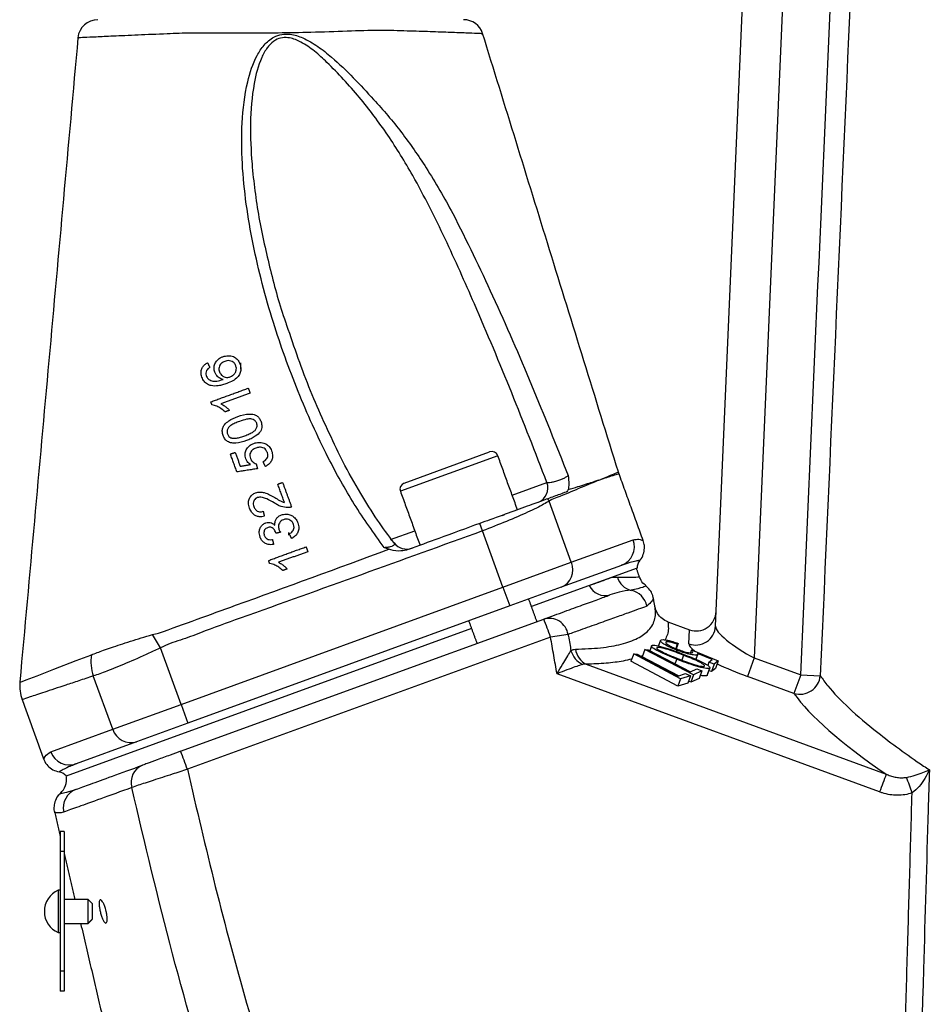
# Model space of a CAD drawing. Extents: x 0 to 9200, y 0 to 5940.
# Drawn here: x 2334 to 2448, y 4558 to 4682 of the extents above; entities that cross this region are included whole.
import ezdxf

# ---------------------------------------------------------------- set-up
doc = ezdxf.new("R2010")
doc.units = 0
doc.header["$LTSCALE"] = 7.5
doc.header["$MEASUREMENT"] = 0
doc.layers.get('0').update_dxf_attribs({"linetype": 'CONTINUOUS'})

msp = doc.modelspace()

# ---------------------------------------------------------------- linework, layer by layer
at = {"color": 7, "linetype": 'Continuous'}
for p, q in [((2421.47, 4605.83), (2426.84, 4728.79)), ((2431.84, 4728.79), (2426.3, 4601.86)), ((2394.18, 4627.2), (2381.96, 4622.76)), ((2382.44, 4623.78), (2393.15, 4627.68)), ((2395.98, 4622.25), (2400.34, 4623.84)), ((2403.39, 4613.85), (2400.6, 4621.53)), ((2392.25, 4617.78), (2391.91, 4618.72)), ((2367.99, 4617.27), (2367.99, 4617.58)), ((2380.7, 4616.69), (2383.76, 4617.8)), ((2394.81, 4610.73), (2392.25, 4617.78)), ((2403.39, 4613.85), (2411.14, 4616.67)), ((2394.81, 4610.73), (2403.39, 4613.85)), ((2411.63, 4613.12), (2398.39, 4608.3)), ((2409.67, 4613.47), (2402.1, 4610.72)), ((2354.47, 4596.04), (2394.81, 4610.73)), ((2394.81, 4610.73), (2395.67, 4608.38)), ((2402.1, 4610.72), (2395.67, 4608.38)), ((2395.67, 4608.38), (2355.33, 4593.69)), ((2354.41, 4590.17), (2399.93, 4606.74)), ((2415.5, 4606.38), (2418.2, 4605.39)), ((2390.88, 4605.57), (2340.05, 4587.07)), ((2418.13, 4603.63), (2418.2, 4605.39)), ((2351.89, 4603.13), (2350.87, 4604.8)), ((2400.79, 4604.47), (2355.26, 4587.91)), ((2354.47, 4596.04), (2351.89, 4603.13)), ((2412.59, 4602.94), (2412.26, 4602.02)), ((2418.72, 4599.75), (2412.59, 4602.94)), ((2412.59, 4602.94), (2413.02, 4602.89)), ((2413.02, 4602.89), (2418.32, 4600.12)), ((2416.67, 4603.58), (2416.48, 4603.05)), ((2416.79, 4603.68), (2416.55, 4603.01)), ((2416.61, 4602.84), (2416.55, 4602.68)), ((2416.79, 4603.68), (2416.67, 4603.58)), ((2418.48, 4602.89), (2418.34, 4602.51)), ((2418.48, 4602.89), (2421.79, 4601.49)), ((2411.21, 4602.4), (2410.87, 4601.48)), ((2416.76, 4598.31), (2410.87, 4601.48)), ((2411.21, 4602.4), (2411.65, 4602.34)), ((2417.1, 4599.23), (2411.21, 4602.4)), ((2411.65, 4602.34), (2416.76, 4599.59)), ((2416.85, 4599.62), (2412.26, 4602.02)), ((2416.6, 4601.71), (2416.39, 4601.13)), ((2417.46, 4602.2), (2417.24, 4601.6)), ((2419.22, 4602.28), (2419.01, 4601.69)), ((2421.05, 4601.67), (2419.22, 4602.44)), ((2420.63, 4601.33), (2420.49, 4600.93)), ((2420.63, 4601.33), (2421.05, 4601.67)), ((2421.29, 4601.08), (2420.63, 4601.33)), ((2421.79, 4601.49), (2421.29, 4601.08)), ((2421.79, 4601.49), (2421.46, 4600.56)), ((2426.3, 4601.86), (2425.46, 4599.55)), ((2426.3, 4601.86), (2432.15, 4599.74)), ((2405.27, 4601.08), (2442.87, 4587.3)), ((2418.32, 4600.12), (2419.11, 4600.49)), ((2419.76, 4600.23), (2418.72, 4599.75)), ((2419.11, 4600.49), (2419.76, 4600.23)), ((2419.76, 4600.23), (2419.42, 4599.3)), ((2420.73, 4600.57), (2420.4, 4599.64)), ((2420.95, 4600.15), (2420.65, 4600.27)), ((2421.29, 4601.08), (2420.95, 4600.15)), ((2421.46, 4600.56), (2420.95, 4600.15)), ((2345.89, 4592.92), (2343.46, 4599.61)), ((2442.03, 4585.08), (2401.6, 4599.89)), ((2416.76, 4599.59), (2417.69, 4599.9)), ((2417.1, 4599.23), (2416.76, 4598.31)), ((2418.33, 4599.64), (2417.1, 4599.23)), ((2417.69, 4599.9), (2418.33, 4599.64)), ((2418.33, 4599.64), (2418, 4598.71)), ((2418.38, 4598.82), (2418.09, 4598.97)), ((2418.72, 4599.75), (2418.38, 4598.82)), ((2419.42, 4599.3), (2418.38, 4598.82)), ((2431.3, 4597.42), (2425.46, 4599.55)), ((2432.15, 4599.74), (2431.3, 4597.42)), ((2432.15, 4599.74), (2434.6, 4599.63)), ((2418, 4598.71), (2416.76, 4598.31)), ((2345.89, 4592.92), (2354.47, 4596.04)), ((2354.47, 4596.04), (2355.33, 4593.69)), ((2338.15, 4590.1), (2345.89, 4592.92)), ((2355.33, 4593.69), (2348.89, 4591.35)), ((2348.89, 4591.35), (2341.32, 4588.6)), ((2339.31, 4580.1), (2339.31, 4577.6)), ((2339.81, 4580.1), (2339.31, 4580.1)), ((2339.81, 4580.1), (2339.81, 4577.6)), ((2339.31, 4577.6), (2339.31, 4562.6)), ((2339.81, 4577.6), (2339.31, 4577.6)), ((2339.81, 4577.6), (2339.81, 4562.6)), ((2339.06, 4572.75), (2339.06, 4570.1)), ((2342.81, 4570.1), (2342.81, 4571.6)), ((2343.31, 4571.1), (2343.31, 4570.1)), ((2339.06, 4570.1), (2339.06, 4567.45)), ((2342.81, 4568.6), (2342.81, 4570.1)), ((2343.31, 4570.1), (2343.31, 4569.1)), ((2339.81, 4562.6), (2339.31, 4562.6)), ((2339.31, 4562.6), (2339.31, 4560.1)), ((2339.81, 4562.6), (2339.81, 4560.1)), ((2339.81, 4560.1), (2339.31, 4560.1))]:
    msp.add_line(p, q, dxfattribs=at)
for points in [[(2394.78, 4619.7), (2394.9, 4619.79), (2395.04, 4619.85)], [(2334.34, 4598.84), (2334.35, 4598.84), (2335.05, 4599.11), (2336.43, 4599.64), (2338.52, 4600.45), (2341.32, 4601.53), (2343.15, 4602.23), (2343.15, 4602.23), (2343.15, 4602.23)]]:
    msp.add_lwpolyline(points, dxfattribs=at)
for centre, radius, start, end in [((2344.02, 4679.35), 2.5, 89.9997, 174.3963), ((2389.89, 4679.35), 2.5, 17.6898, 90.0003), ((2393.42, 4626.93), 0.8, 20, 110), ((2414.06, 4626.65), 5, 197.2252, 199.985), ((2382.71, 4623.03), 0.8, 110, 200), ((2398.54, 4623.17), 1.92, 292.277, 20.3054), ((2395.72, 4619.3), 5.36, 24.5735, 28.0646), ((2382.75, 4617.51), 2, 217.7949, 289.9992), ((2408.81, 4615.81), 2.49, 290.3108, 20.3075), ((2401.18, 4612.93), 2.4, 292.7255, 22.488), ((2413.13, 4613.14), 1.5, 141.0238, 180.5288), ((2411.44, 4612.64), 2.37, 195.8894, 256.3921), ((2407.64, 4611.9), 2.22, 205.5294, 285.6398), ((2410.39, 4607.88), 2.51, 10.629, 78.5871), ((2400.6, 4604.41), 2.42, 9.4026, 106.0196), ((2353.55, 4587.91), 50.06, 19.3231, 22.091), ((2418.98, 4605.97), 2.49, 250.0319, 356.8249), ((2407.76, 4565.62), 39.47, 96.9369, 100.168), ((2406.04, 4603.57), 2.81, 196.6623, 243.2674), ((2406.36, 4603.3), 2.47, 187.9415, 244.0937), ((2348.59, 4601.38), 5.43, 170.5334, 198.9999), ((2339.23, 4598.35), 5, 174.5062, 200.1492), ((2432.05, 4599.88), 2.57, 253.1959, 354.3515), ((2348.18, 4593.64), 2.4, 197.512, 287.2745), ((2308.02, 4571.34), 50.06, 19.3231, 22.091), ((2340.49, 4590.94), 2.49, 199.6925, 289.6892), ((2350.54, 4586.26), 2.35, 112.5005, 195.6366), ((2338.89, 4586.12), 1.5, 39.4712, 79.0546), ((2337.61, 4586.71), 2.5, 313.4767, 6.9481), ((2509.55, 4560.81), 71.74, 158.3311, 160.2322), ((2328.95, 4543.77), 124.2, 19.3645, 20.3211), ((2342.17, 4583.07), 2.48, 110.25, 192.271), ((2340.2, 4570.1), 2.88, 113.1203, 180), ((2340.2, 4570.1), 2.88, 180, 246.8797)]:
    msp.add_arc(centre, radius, start, end, dxfattribs=at)
for centre, major_axis, ratio, start_param, end_param in [((2419.05, 4607.79), (-0.11, -2.54), 0.983335, 5.982539, 7.853982), ((2426.36, 4603.25), (4.85, -2.72), 0.223923, 3.254032, 4.824829), ((2425.52, 4600.94), (7.38, -2.76), 0.167681, 3.1961, 3.661134), ((2425.52, 4600.94), (7.38, -2.76), 0.167681, 4.226419, 4.766896), ((2525.49, 4566.28), (95.48, -35.86), 0.165058, 3.379304, 3.731863)]:
    msp.add_ellipse(centre, major_axis=major_axis, ratio=ratio, start_param=start_param, end_param=end_param, dxfattribs=at)
for points, knots in [([(2432.15, 4599.74), (2434.87, 4660.98), (2437.7, 4724.55), (2440.53, 4788.12), (2440.64, 4790.45)], [0, 0, 0, 0, 0.9634036, 1, 1, 1, 1]), ([(2443.03, 4789.23), (2442.97, 4787.79), (2442.61, 4779.7), (2441.06, 4744.96), (2438.31, 4683.2), (2435.86, 4628.09), (2434.6, 4599.63)], [0, 0, 0, 0, 0.0227098, 0.1280912, 0.549617, 1, 1, 1, 1]), ([(2392.19, 4680.09), (2392.21, 4680.09), (2392.29, 4680.09), (2391.64, 4680.12), (2390.31, 4680.17), (2388.3, 4680.25), (2385.82, 4680.34), (2382.83, 4680.42), (2379.35, 4680.55), (2375.27, 4680.39), (2370.94, 4680.25), (2366.59, 4680.17), (2362.65, 4680.15), (2359.01, 4680.15), (2355.73, 4680.2), (2352.33, 4680.06), (2348.93, 4679.91), (2345.95, 4679.78), (2343.69, 4679.67), (2342.26, 4679.61), (2341.55, 4679.57), (2341.61, 4679.58), (2341.63, 4679.58)], [0, 0, 0, 0, 0.023273, 0.077123, 0.132533, 0.183636, 0.236099, 0.286045, 0.337283, 0.393676, 0.452102, 0.503496, 0.556216, 0.599431, 0.643442, 0.687217, 0.74634, 0.807656, 0.862157, 0.918294, 0.972732, 1, 1, 1, 1]), ([(2341.53, 4679.59), (2340.32, 4666.1), (2337.89, 4639.19), (2335.46, 4612.28), (2334.25, 4598.85)], [0, 0, 0, 0, 0.501042, 1, 1, 1, 1]), ([(2379.92, 4615.72), (2378.63, 4617.51), (2376.05, 4621.09), (2372.47, 4627.65), (2369.01, 4635.24), (2365.81, 4644.17), (2363.74, 4652.05), (2362.58, 4658.73), (2362.07, 4663.81), (2362.02, 4668.94), (2362.55, 4673.52), (2363.61, 4676.82), (2364.81, 4678.71), (2365.89, 4679.65), (2367.08, 4680.05), (2368.35, 4680.06), (2369.91, 4679.56), (2371.64, 4678.53), (2373.76, 4676.84), (2376.09, 4674.59), (2377.77, 4672.76), (2378.6, 4671.84), (2378.6, 4671.84)], [0, 0, 0, 0, 0.079153, 0.159008, 0.268584, 0.378861, 0.50019, 0.561621, 0.623029, 0.683631, 0.745175, 0.786464, 0.804256, 0.822572, 0.834427, 0.846282, 0.864729, 0.889204, 0.914358, 0.957041, 0.999999, 1, 1, 1, 1]), ([(2400.34, 4623.84), (2398.88, 4627.6), (2395.97, 4635.11), (2391.69, 4645.29), (2387.63, 4654.41), (2384.07, 4661.52), (2380.45, 4667.43), (2376.89, 4672.18), (2373.71, 4675.62), (2371.23, 4677.93), (2369.68, 4679.01), (2368.28, 4679.59), (2367.16, 4679.64), (2366.2, 4679.3), (2365.62, 4678.76), (2365.03, 4678.02), (2364.22, 4676.52), (2363.42, 4673.3), (2363.06, 4668.81), (2363.33, 4663.19), (2364.13, 4657.05), (2365.63, 4650.47), (2366.83, 4645.97), (2367.65, 4643.71), (2367.69, 4643.58)], [0, 0, 0, 0, 0.114161, 0.228314, 0.312859, 0.397343, 0.453986, 0.510727, 0.56727, 0.586951, 0.606531, 0.620356, 0.628897, 0.637344, 0.648521, 0.650837, 0.664472, 0.697163, 0.746585, 0.796142, 0.862635, 0.929265, 0.995849, 1, 1, 1, 1]), ([(2409.29, 4625.17), (2406.41, 4634.45), (2400.74, 4652.77), (2395.07, 4671.09), (2392.27, 4680.12)], [0, 0, 0, 0, 0.506857, 1, 1, 1, 1]), ([(2378.6, 4671.84), (2378.6, 4671.84), (2379.83, 4670.53), (2382.15, 4667.77), (2385.47, 4663), (2387.48, 4659.51), (2388.53, 4657.56), (2388.53, 4657.56)], [0, 0, 0, 0, 0.000003, 0.310687, 0.621461, 0.999997, 1, 1, 1, 1]), ([(2388.53, 4657.56), (2388.53, 4657.56), (2390.28, 4654.16), (2393.69, 4647.05), (2398.47, 4636.07), (2401.48, 4628.51), (2402.99, 4624.73)], [0, 0, 0, 0, 0.000002, 0.320113, 0.659915, 1, 1, 1, 1]), ([(2367.69, 4643.58), (2368.63, 4640.82), (2370.47, 4635.4), (2372.92, 4630.23), (2374.12, 4627.69)], [0, 0, 0, 0, 0.509451, 1, 1, 1, 1]), ([(2358.68, 4637.68), (2358.64, 4637.85), (2358.55, 4638.19), (2358.68, 4638.71), (2358.95, 4639.16), (2359.31, 4639.46), (2359.59, 4639.57), (2359.7, 4639.62)], [0, 0, 0, 0, 0.223117, 0.448453, 0.648334, 0.850771, 1, 1, 1, 1]), ([(2359.7, 4639.62), (2359.92, 4639.68), (2360.36, 4639.79), (2361.01, 4639.67), (2361.49, 4639.35), (2361.74, 4639), (2361.82, 4638.79), (2361.85, 4638.72)], [0, 0, 0, 0, 0.251692, 0.505324, 0.721874, 0.91521, 1, 1, 1, 1]), ([(2357.07, 4637.06), (2357.01, 4637.26), (2356.92, 4637.6), (2357.03, 4638.11), (2357.26, 4638.49), (2357.54, 4638.72), (2357.72, 4638.82), (2357.78, 4638.85)], [0, 0, 0, 0, 0.302414, 0.509743, 0.717634, 0.915291, 1, 1, 1, 1]), ([(2358.06, 4638.27), (2358.02, 4638.24), (2357.94, 4638.19), (2357.79, 4638.07), (2357.71, 4637.95), (2357.66, 4637.88)], [0, 0, 0, 0, 0.249904, 0.500168, 1, 1, 1, 1]), ([(2359.94, 4639.02), (2359.79, 4638.96), (2359.55, 4638.85), (2359.32, 4638.57), (2359.21, 4638.28), (2359.2, 4637.98), (2359.26, 4637.8), (2359.29, 4637.71)], [0, 0, 0, 0, 0.279174, 0.45857, 0.637757, 0.821564, 1, 1, 1, 1]), ([(2361.33, 4638.48), (2361.27, 4638.6), (2361.16, 4638.82), (2360.87, 4639.03), (2360.55, 4639.13), (2360.23, 4639.12), (2360.03, 4639.05), (2359.94, 4639.02)], [0, 0, 0, 0, 0.255642, 0.446299, 0.636842, 0.83503, 1, 1, 1, 1]), ([(2361.85, 4638.72), (2361.91, 4638.49), (2362.01, 4638.08), (2361.86, 4637.48), (2361.52, 4636.97), (2360.94, 4636.55), (2360.45, 4636.36), (2360.19, 4636.25)], [0, 0, 0, 0, 0.220033, 0.382538, 0.545206, 0.755668, 1, 1, 1, 1]), ([(2360.61, 4637.09), (2360.74, 4637.15), (2361.01, 4637.28), (2361.29, 4637.62), (2361.41, 4637.98), (2361.39, 4638.27), (2361.34, 4638.42), (2361.33, 4638.48)], [0, 0, 0, 0, 0.246705, 0.49476, 0.715738, 0.90246, 1, 1, 1, 1]), ([(2358.04, 4636.05), (2357.86, 4636.13), (2357.51, 4636.3), (2357.22, 4636.69), (2357.11, 4636.96), (2357.07, 4637.06)], [0, 0, 0, 0, 0.392484, 0.786623, 1, 1, 1, 1]), ([(2357.66, 4637.88), (2357.62, 4637.77), (2357.54, 4637.57), (2357.58, 4637.34), (2357.62, 4637.23), (2357.62, 4637.21)], [0, 0, 0, 0, 0.484178, 0.933803, 1, 1, 1, 1]), ([(2357.62, 4637.21), (2357.65, 4637.15), (2357.7, 4637.03), (2357.82, 4636.87), (2357.91, 4636.79), (2357.95, 4636.75)], [0, 0, 0, 0, 0.38132, 0.686916, 1, 1, 1, 1]), ([(2359.72, 4636.76), (2359.55, 4636.82), (2359.2, 4636.94), (2358.86, 4637.29), (2358.73, 4637.57), (2358.68, 4637.68)], [0, 0, 0, 0, 0.3692646, 0.741317, 1, 1, 1, 1]), ([(2359.29, 4637.71), (2359.35, 4637.57), (2359.48, 4637.31), (2359.82, 4637.08), (2360.16, 4637), (2360.42, 4637.02), (2360.56, 4637.07), (2360.61, 4637.09)], [0, 0, 0, 0, 0.288438, 0.547156, 0.728518, 0.910176, 1, 1, 1, 1]), ([(2357.95, 4636.75), (2358.11, 4636.68), (2358.42, 4636.53), (2359.05, 4636.54), (2359.47, 4636.68), (2359.72, 4636.76)], [0, 0, 0, 0, 0.2955757, 0.5745741, 1, 1, 1, 1]), ([(2360.19, 4636.25), (2360.02, 4636.19), (2359.67, 4636.07), (2359.01, 4635.93), (2358.44, 4635.92), (2358.1, 4636.03), (2358.04, 4636.05)], [0, 0, 0, 0, 0.248695, 0.497683, 0.910381, 1, 1, 1, 1]), ([(2359.98, 4632.7), (2359.82, 4632.84), (2359.5, 4633.12), (2358.95, 4633.43), (2358.54, 4633.52), (2358.34, 4633.57)], [0, 0, 0, 0, 0.35906, 0.67226, 1, 1, 1, 1]), ([(2359.45, 4633.73), (2359.61, 4633.64), (2359.89, 4633.48), (2360.25, 4633.19), (2360.44, 4633), (2360.54, 4632.9)], [0, 0, 0, 0, 0.397999, 0.697705, 1, 1, 1, 1]), ([(2359.73, 4629.74), (2359.68, 4629.92), (2359.6, 4630.23), (2359.67, 4630.71), (2359.94, 4631.18), (2360.57, 4631.71), (2361.18, 4631.96), (2361.56, 4632.11)], [0, 0, 0, 0, 0.168998, 0.29868, 0.429282, 0.644682, 1, 1, 1, 1]), ([(2361.56, 4632.11), (2362.05, 4632.27), (2362.73, 4632.49), (2363.58, 4632.4), (2364.01, 4632.19), (2364.32, 4631.87), (2364.43, 4631.61), (2364.49, 4631.47)], [0, 0, 0, 0, 0.440564, 0.608063, 0.736169, 0.864403, 1, 1, 1, 1]), ([(2361.78, 4631.51), (2361.59, 4631.43), (2361.22, 4631.29), (2360.75, 4631.05), (2360.4, 4630.76), (2360.24, 4630.44), (2360.21, 4630.15), (2360.26, 4629.99), (2360.28, 4629.93)], [0, 0, 0, 0, 0.247298, 0.485864, 0.636074, 0.787751, 0.917658, 1, 1, 1, 1]), ([(2363.95, 4631.27), (2363.89, 4631.38), (2363.79, 4631.58), (2363.5, 4631.75), (2363.13, 4631.85), (2362.54, 4631.76), (2362.08, 4631.61), (2361.78, 4631.51)], [0, 0, 0, 0, 0.153407, 0.2847, 0.411935, 0.619105, 1, 1, 1, 1]), ([(2362.44, 4629.7), (2362.63, 4629.77), (2363, 4629.92), (2363.47, 4630.16), (2363.82, 4630.44), (2363.97, 4630.75), (2364.01, 4631.04), (2363.97, 4631.2), (2363.95, 4631.27)], [0, 0, 0, 0, 0.247436, 0.485267, 0.634651, 0.78564, 0.899295, 1, 1, 1, 1]), ([(2364.49, 4631.47), (2364.54, 4631.28), (2364.62, 4630.98), (2364.56, 4630.56), (2364.47, 4630.36), (2364.42, 4630.26)], [0, 0, 0, 0, 0.482931, 0.733531, 1, 1, 1, 1]), ([(2362.66, 4629.1), (2362.23, 4628.96), (2361.62, 4628.76), (2360.8, 4628.78), (2360.3, 4628.95), (2359.93, 4629.3), (2359.8, 4629.59), (2359.73, 4629.74)], [0, 0, 0, 0, 0.391145, 0.548714, 0.707845, 0.848591, 1, 1, 1, 1]), ([(2360.28, 4629.93), (2360.33, 4629.82), (2360.42, 4629.62), (2360.65, 4629.48), (2360.79, 4629.43), (2360.82, 4629.42)], [0, 0, 0, 0, 0.453899, 0.863532, 1, 1, 1, 1]), ([(2360.82, 4629.42), (2361.02, 4629.41), (2361.4, 4629.39), (2361.94, 4629.53), (2362.27, 4629.64), (2362.44, 4629.7)], [0, 0, 0, 0, 0.362089, 0.678956, 1, 1, 1, 1]), ([(2364.42, 4630.26), (2364.22, 4630.03), (2363.88, 4629.66), (2363.24, 4629.33), (2362.85, 4629.18), (2362.66, 4629.1)], [0, 0, 0, 0, 0.42333, 0.70909, 1, 1, 1, 1]), ([(2362.57, 4626.82), (2362.52, 4627.03), (2362.42, 4627.41), (2362.61, 4627.96), (2362.92, 4628.39), (2363.28, 4628.63), (2363.51, 4628.72), (2363.59, 4628.75)], [0, 0, 0, 0, 0.265806, 0.492638, 0.69855, 0.902365, 1, 1, 1, 1]), ([(2363.59, 4628.75), (2363.69, 4628.79), (2363.88, 4628.85), (2364.2, 4628.89), (2364.51, 4628.88), (2364.71, 4628.82), (2364.82, 4628.8)], [0, 0, 0, 0, 0.248998, 0.494972, 0.743146, 1, 1, 1, 1]), ([(2364.82, 4628.8), (2364.99, 4628.72), (2365.34, 4628.57), (2365.66, 4628.19), (2365.78, 4627.92), (2365.82, 4627.81)], [0, 0, 0, 0, 0.3794396, 0.7611276, 1, 1, 1, 1]), ([(2363.84, 4628.16), (2363.69, 4628.1), (2363.44, 4627.99), (2363.2, 4627.71), (2363.09, 4627.45), (2363.08, 4627.15), (2363.14, 4626.96), (2363.17, 4626.85)], [0, 0, 0, 0, 0.285054, 0.458406, 0.6327, 0.793209, 1, 1, 1, 1]), ([(2365.28, 4627.62), (2365.22, 4627.73), (2365.13, 4627.94), (2364.88, 4628.15), (2364.59, 4628.26), (2364.23, 4628.28), (2363.98, 4628.21), (2363.84, 4628.16)], [0, 0, 0, 0, 0.227288, 0.399593, 0.572168, 0.748732, 1, 1, 1, 1]), ([(2364.75, 4626.45), (2364.89, 4626.54), (2365.12, 4626.68), (2365.31, 4626.99), (2365.36, 4627.27), (2365.32, 4627.48), (2365.28, 4627.6), (2365.28, 4627.62)], [0, 0, 0, 0, 0.3494, 0.539743, 0.730624, 0.960226, 1, 1, 1, 1]), ([(2365.82, 4627.81), (2365.88, 4627.59), (2365.98, 4627.22), (2365.86, 4626.68), (2365.61, 4626.26), (2365.29, 4626), (2365.09, 4625.9), (2365.03, 4625.87)], [0, 0, 0, 0, 0.29467, 0.503072, 0.711567, 0.91415, 1, 1, 1, 1]), ([(2381.16, 4616.28), (2380.46, 4617.23), (2378.97, 4619.23), (2376.86, 4622.65), (2375.19, 4625.54), (2374.31, 4627.36), (2374.1, 4627.8)], [0, 0, 0, 0, 0.261556, 0.553516, 0.891051, 1, 1, 1, 1]), ([(2363.18, 4626.1), (2363.1, 4626.16), (2362.95, 4626.26), (2362.72, 4626.5), (2362.63, 4626.7), (2362.57, 4626.82)], [0, 0, 0, 0, 0.318093, 0.570787, 1, 1, 1, 1]), ([(2363.17, 4626.85), (2363.22, 4626.73), (2363.32, 4626.51), (2363.6, 4626.29), (2363.79, 4626.23), (2363.88, 4626.2)], [0, 0, 0, 0, 0.404902, 0.728672, 1, 1, 1, 1]), ([(2400.34, 4623.84), (2400.38, 4623.83), (2400.51, 4623.83), (2400.83, 4623.87), (2401.23, 4623.96), (2401.65, 4624.08), (2402.07, 4624.23), (2402.5, 4624.41), (2402.83, 4624.59), (2402.94, 4624.68), (2402.99, 4624.73)], [0, 0, 0, 0, 0.083403, 0.228294, 0.369927, 0.45745, 0.594071, 0.731099, 0.869903, 1, 1, 1, 1]), ([(2402.99, 4624.73), (2402.99, 4624.73), (2403.03, 4624.36), (2403.12, 4623.65), (2403.03, 4623.18), (2402.99, 4622.96)], [0, 0, 0, 0, 0.003302, 0.537301, 1, 1, 1, 1]), ([(2407.12, 4624.25), (2407.12, 4624.25), (2407.13, 4624.25), (2407.28, 4624.33), (2407.73, 4624.51), (2408.47, 4624.83), (2409.15, 4625.11), (2409.24, 4625.15), (2409.29, 4625.17)], [0, 0, 0, 0, 0.000003, 0.002412, 0.111589, 0.329955, 0.664157, 1, 1, 1, 1]), ([(2409.37, 4624.94), (2409.32, 4624.92), (2409.22, 4624.89), (2408.52, 4624.68), (2407.76, 4624.44), (2407.29, 4624.29), (2407.13, 4624.24)], [0, 0, 0, 0, 0.334222, 0.670086, 0.888436, 1, 1, 1, 1]), ([(2406.83, 4624.15), (2406.76, 4624.11), (2406.06, 4623.8), (2404.48, 4623.17), (2402.35, 4622.24), (2400.98, 4621.72), (2400.65, 4621.56), (2400.6, 4621.53)], [0, 0, 0, 0, 0.048609, 0.481155, 0.874634, 0.980106, 1, 1, 1, 1]), ([(2402.99, 4622.96), (2403.4, 4623.08), (2404.55, 4623.44), (2405.71, 4623.81), (2406.51, 4624.05), (2406.75, 4624.14), (2406.83, 4624.16)], [0, 0, 0, 0, 0.269774, 0.754885, 0.92626, 1, 1, 1, 1]), ([(2406.83, 4624.15), (2406.92, 4624.18), (2407.02, 4624.21), (2407.11, 4624.25), (2407.12, 4624.25)], [0, 0, 0, 0, 0.880658, 1, 1, 1, 1]), ([(2406.83, 4624.16), (2406.83, 4624.16), (2406.83, 4624.15), (2406.83, 4624.15), (2406.83, 4624.15)], [0, 0, 0, 0, 0.500001, 1, 1, 1, 1]), ([(2363.04, 4620.64), (2362.98, 4620.86), (2362.88, 4621.22), (2362.97, 4621.76), (2363.21, 4622.18), (2363.52, 4622.44), (2363.74, 4622.53), (2363.81, 4622.56)], [0, 0, 0, 0, 0.293856, 0.499163, 0.704764, 0.902874, 1, 1, 1, 1]), ([(2363.81, 4622.56), (2363.99, 4622.61), (2364.36, 4622.7), (2364.97, 4622.58), (2365.58, 4622.32), (2366, 4622.08), (2366.21, 4621.96)], [0, 0, 0, 0, 0.212408, 0.424857, 0.709703, 1, 1, 1, 1]), ([(2402.73, 4622.65), (2402.47, 4622.56), (2401.76, 4622.3), (2400.96, 4622.01), (2400.45, 4621.82)], [0, 0, 0, 0, 0.363729, 1, 1, 1, 1]), ([(2402.99, 4622.96), (2402.94, 4622.85), (2402.87, 4622.72), (2402.76, 4622.67), (2402.73, 4622.65)], [0, 0, 0, 0, 0.752929, 1, 1, 1, 1]), ([(2364.04, 4621.96), (2363.96, 4621.92), (2363.79, 4621.85), (2363.63, 4621.64), (2363.53, 4621.4), (2363.5, 4621.12), (2363.56, 4620.93), (2363.59, 4620.83)], [0, 0, 0, 0, 0.188296, 0.377877, 0.555625, 0.758425, 1, 1, 1, 1]), ([(2366.14, 4621.29), (2365.83, 4621.47), (2365.36, 4621.73), (2364.74, 4621.98), (2364.33, 4622.04), (2364.12, 4621.98), (2364.04, 4621.96)], [0, 0, 0, 0, 0.475553, 0.721929, 0.884905, 1, 1, 1, 1]), ([(2367.87, 4620.7), (2367.57, 4620.73), (2367.11, 4620.77), (2366.56, 4621.04), (2366.28, 4621.21), (2366.14, 4621.29)], [0, 0, 0, 0, 0.4670526, 0.7319893, 1, 1, 1, 1]), ([(2366.21, 4621.96), (2366.41, 4621.84), (2366.7, 4621.67), (2367.09, 4621.45), (2367.31, 4621.38), (2367.43, 4621.34)], [0, 0, 0, 0, 0.497536, 0.747075, 1, 1, 1, 1]), ([(2400.45, 4621.82), (2399.92, 4621.63), (2398.86, 4621.24), (2396.24, 4620.29), (2393.81, 4619.4), (2392.34, 4618.87), (2391.91, 4618.72)], [0, 0, 0, 0, 0.292589, 0.585638, 0.881224, 1, 1, 1, 1]), ([(2400.6, 4621.53), (2400.39, 4621.4), (2399.74, 4621), (2398.01, 4620.15), (2395.31, 4618.97), (2393.27, 4618.18), (2392.25, 4617.78)], [0, 0, 0, 0, 0.1404451, 0.4302631, 0.7144171, 1, 1, 1, 1]), ([(2364.91, 4619.62), (2364.7, 4619.58), (2364.34, 4619.51), (2363.84, 4619.65), (2363.44, 4619.92), (2363.19, 4620.28), (2363.08, 4620.55), (2363.04, 4620.64)], [0, 0, 0, 0, 0.263891, 0.444854, 0.625689, 0.869775, 1, 1, 1, 1]), ([(2363.59, 4620.83), (2363.65, 4620.7), (2363.75, 4620.48), (2364.01, 4620.26), (2364.28, 4620.17), (2364.54, 4620.18), (2364.69, 4620.22), (2364.76, 4620.24)], [0, 0, 0, 0, 0.298875, 0.494033, 0.690042, 0.861746, 1, 1, 1, 1]), ([(2366.23, 4618.49), (2366.23, 4618.66), (2366.22, 4618.95), (2366.41, 4619.34), (2366.69, 4619.63), (2366.94, 4619.73), (2367.07, 4619.79)], [0, 0, 0, 0, 0.311879, 0.532788, 0.754211, 1, 1, 1, 1]), ([(2367.07, 4619.79), (2367.24, 4619.84), (2367.58, 4619.93), (2368.1, 4619.83), (2368.55, 4619.6), (2368.91, 4619.23), (2369.05, 4618.92), (2369.11, 4618.78)], [0, 0, 0, 0, 0.2001883, 0.4017427, 0.5876558, 0.8064134, 1, 1, 1, 1]), ([(2368.31, 4620.79), (2368.27, 4620.77), (2368.2, 4620.75), (2368.06, 4620.71), (2367.94, 4620.7), (2367.87, 4620.7)], [0, 0, 0, 0, 0.2502292, 0.5007563, 1, 1, 1, 1]), ([(2364.36, 4617.02), (2364.31, 4617.25), (2364.22, 4617.62), (2364.35, 4618.15), (2364.6, 4618.51), (2364.87, 4618.71), (2365.03, 4618.77), (2365.07, 4618.79)], [0, 0, 0, 0, 0.343612, 0.549882, 0.757771, 0.945475, 1, 1, 1, 1]), ([(2365.07, 4618.79), (2365.19, 4618.82), (2365.43, 4618.88), (2365.79, 4618.81), (2366.05, 4618.66), (2366.18, 4618.53), (2366.23, 4618.49)], [0, 0, 0, 0, 0.282372, 0.566626, 0.831288, 1, 1, 1, 1]), ([(2367.29, 4619.19), (2367.18, 4619.14), (2366.98, 4619.05), (2366.78, 4618.79), (2366.67, 4618.51), (2366.66, 4618.23), (2366.71, 4618.06), (2366.73, 4617.99)], [0, 0, 0, 0, 0.218002, 0.438175, 0.625965, 0.838449, 1, 1, 1, 1]), ([(2368.56, 4618.6), (2368.5, 4618.73), (2368.4, 4618.95), (2368.12, 4619.16), (2367.81, 4619.26), (2367.52, 4619.26), (2367.35, 4619.21), (2367.29, 4619.19)], [0, 0, 0, 0, 0.273627, 0.470752, 0.667789, 0.871123, 1, 1, 1, 1]), ([(2368.04, 4617.41), (2368.18, 4617.51), (2368.4, 4617.66), (2368.59, 4617.96), (2368.65, 4618.27), (2368.59, 4618.48), (2368.56, 4618.6)], [0, 0, 0, 0, 0.350465, 0.538248, 0.726449, 1, 1, 1, 1]), ([(2369.11, 4618.78), (2369.17, 4618.56), (2369.27, 4618.18), (2369.13, 4617.62), (2368.86, 4617.19), (2368.54, 4616.95), (2368.35, 4616.85), (2368.32, 4616.83)], [0, 0, 0, 0, 0.297567, 0.514738, 0.731788, 0.947023, 1, 1, 1, 1]), ([(2391.91, 4618.72), (2390.2, 4618.09), (2387.2, 4617), (2384.21, 4615.91), (2382.94, 4615.45)], [0, 0, 0, 0, 0.573756, 1, 1, 1, 1]), ([(2392.25, 4617.78), (2382.13, 4614.12), (2370.34, 4609.87), (2357.7, 4605.35), (2354.81, 4604.2), (2353.1, 4603.71), (2352.29, 4603.33), (2351.89, 4603.13)], [0, 0, 0, 0, 0.75164, 0.875778, 0.937847, 0.96905, 1, 1, 1, 1]), ([(2365.31, 4618.19), (2365.23, 4618.16), (2365.09, 4618.09), (2364.93, 4617.91), (2364.85, 4617.7), (2364.83, 4617.46), (2364.87, 4617.31), (2364.9, 4617.23)], [0, 0, 0, 0, 0.199698, 0.401187, 0.582509, 0.786053, 1, 1, 1, 1]), ([(2366.35, 4617.57), (2366.27, 4617.73), (2366.16, 4617.96), (2365.91, 4618.16), (2365.71, 4618.25), (2365.5, 4618.25), (2365.37, 4618.21), (2365.31, 4618.19)], [0, 0, 0, 0, 0.3882423, 0.5699628, 0.7142729, 0.8584592, 1, 1, 1, 1]), ([(2366.37, 4617.49), (2366.37, 4617.5), (2366.36, 4617.52), (2366.36, 4617.55), (2366.35, 4617.57), (2366.35, 4617.57)], [0, 0, 0, 0, 0.499658, 0.749774, 1, 1, 1, 1]), ([(2366.73, 4617.99), (2366.76, 4617.92), (2366.8, 4617.83), (2366.88, 4617.71), (2366.92, 4617.65), (2366.94, 4617.62)], [0, 0, 0, 0, 0.49611, 0.747764, 1, 1, 1, 1]), ([(2366.07, 4616.08), (2365.83, 4616.06), (2365.45, 4616.03), (2364.95, 4616.23), (2364.61, 4616.53), (2364.44, 4616.82), (2364.37, 4616.99), (2364.36, 4617.02)], [0, 0, 0, 0, 0.3126682, 0.5241713, 0.735539, 0.9536378, 1, 1, 1, 1]), ([(2364.9, 4617.23), (2364.95, 4617.12), (2365.03, 4616.94), (2365.27, 4616.76), (2365.54, 4616.67), (2365.76, 4616.68), (2365.89, 4616.7), (2365.91, 4616.71)], [0, 0, 0, 0, 0.293686, 0.497277, 0.701499, 0.96071, 1, 1, 1, 1]), ([(2379.92, 4615.72), (2379.94, 4615.72), (2380.11, 4615.73), (2380.33, 4615.75), (2380.64, 4615.8), (2380.83, 4615.85), (2381.02, 4615.92), (2381.12, 4615.98), (2381.19, 4616.05), (2381.25, 4616.14), (2381.2, 4616.22), (2381.16, 4616.28)], [0, 0, 0, 0, 0.029303, 0.206706, 0.275407, 0.424482, 0.477932, 0.620862, 0.67032, 0.755717, 1, 1, 1, 1]), ([(2411.14, 4616.67), (2411.39, 4616.71), (2411.9, 4616.8), (2412.36, 4616.59), (2412.37, 4616.58), (2412.37, 4616.58)], [0, 0, 0, 0, 0.367819, 0.736952, 1, 1, 1, 1]), ([(2411.95, 4614.08), (2411.97, 4614.1), (2412.2, 4614.3), (2412.44, 4614.84), (2412.59, 4615.57), (2412.55, 4616.17), (2412.43, 4616.48), (2412.39, 4616.59)], [0, 0, 0, 0, 0.0233374, 0.3407837, 0.6285908, 0.8680814, 1, 1, 1, 1]), ([(2351.64, 4604.97), (2351.64, 4604.97), (2354.86, 4606.13), (2364.49, 4609.61), (2374.11, 4613.13), (2380.51, 4615.48)], [0, 0, 0, 0, 0.000002, 0.3342402, 1, 1, 1, 1]), ([(2380.51, 4615.48), (2380.31, 4615.56), (2380.11, 4615.63), (2379.92, 4615.72), (2379.92, 4615.72)], [0, 0, 0, 0, 0.986513, 1, 1, 1, 1]), ([(2382.94, 4615.45), (2382.63, 4615.37), (2381.91, 4615.19), (2381.07, 4615.31), (2380.59, 4615.46), (2380.51, 4615.48)], [0, 0, 0, 0, 0.374643, 0.89716, 1, 1, 1, 1]), ([(2367.22, 4612.82), (2367.05, 4612.96), (2366.75, 4613.22), (2366.2, 4613.54), (2365.8, 4613.64), (2365.57, 4613.69)], [0, 0, 0, 0, 0.354837, 0.637861, 1, 1, 1, 1]), ([(2366.69, 4613.85), (2366.85, 4613.76), (2367.13, 4613.61), (2367.48, 4613.32), (2367.68, 4613.12), (2367.77, 4613.02)], [0, 0, 0, 0, 0.394128, 0.695717, 1, 1, 1, 1]), ([(2411.95, 4614.09), (2411.94, 4614.09), (2411.94, 4614.09), (2411.52, 4614.01), (2410.82, 4613.86), (2410.11, 4613.62), (2409.77, 4613.5)], [0, 0, 0, 0, 0.193016, 0.465913, 0.744457, 1, 1, 1, 1]), ([(2405.64, 4610.94), (2406.45, 4611.24), (2407.51, 4611.62), (2408.35, 4611.93), (2408.55, 4612)], [0, 0, 0, 0, 0.764357, 1, 1, 1, 1]), ([(2409.16, 4612), (2409.87, 4611.99), (2411.31, 4611.99), (2412.05, 4612.02), (2411.89, 4612.02), (2411.87, 4612.02)], [0, 0, 0, 0, 0.45303, 0.921944, 1, 1, 1, 1]), ([(2412.75, 4610.94), (2412.68, 4610.99), (2412.37, 4611.19), (2412.08, 4611.59), (2411.99, 4611.95), (2411.96, 4612.05)], [0, 0, 0, 0, 0.194015, 0.789547, 1, 1, 1, 1]), ([(2410.88, 4610.34), (2410.41, 4610.29), (2409.63, 4610.21), (2408.63, 4609.89), (2408.24, 4609.76)], [0, 0, 0, 0, 0.606323, 1, 1, 1, 1]), ([(2412.7, 4610.88), (2412.65, 4610.83), (2412.55, 4610.74), (2411.46, 4610.48), (2410.88, 4610.34)], [0, 0, 0, 0, 0.466983, 1, 1, 1, 1]), ([(2413.66, 4609.38), (2413.64, 4609.51), (2413.56, 4609.87), (2413.27, 4610.42), (2412.91, 4610.74), (2412.73, 4610.9)], [0, 0, 0, 0, 0.22216, 0.59609, 1, 1, 1, 1]), ([(2399.93, 4606.74), (2400.83, 4607.06), (2402.62, 4607.71), (2404.86, 4608.53), (2406.79, 4609.23), (2407.76, 4609.58), (2408.24, 4609.76)], [0, 0, 0, 0, 0.247522, 0.4960146, 0.7474992, 1, 1, 1, 1]), ([(2413.67, 4609.38), (2413.65, 4609.27), (2413.61, 4609.03), (2413.11, 4608.58), (2412.85, 4608.35)], [0, 0, 0, 0, 0.4974745, 1, 1, 1, 1]), ([(2412.85, 4608.35), (2412.83, 4608.34), (2412.53, 4608.23), (2411.83, 4607.98), (2410.51, 4607.5), (2408.85, 4606.91), (2406.85, 4606.19), (2404.87, 4605.48), (2403.49, 4604.99), (2402.99, 4604.81)], [0, 0, 0, 0, 0.017232, 0.192019, 0.366807, 0.542172, 0.719315, 0.897062, 1, 1, 1, 1]), ([(2403.9, 4602.96), (2405, 4603), (2407.19, 4603.09), (2409.77, 4603.56), (2411.79, 4604.28), (2413, 4605.15), (2413.77, 4606.24), (2414.02, 4607.25), (2413.9, 4608.08), (2413.87, 4608.32)], [0, 0, 0, 0, 0.158632, 0.31844, 0.481957, 0.646742, 0.745421, 0.926704, 1, 1, 1, 1]), ([(2415.5, 4606.38), (2415.24, 4606.5), (2414.73, 4606.75), (2414.15, 4607.44), (2413.93, 4608), (2413.87, 4608.31), (2413.87, 4608.32)], [0, 0, 0, 0, 0.321035, 0.641874, 0.994022, 1, 1, 1, 1]), ([(2415.5, 4606.38), (2415.53, 4606.1), (2415.59, 4605.55), (2415.47, 4604.79), (2415.25, 4604.34), (2415.14, 4604.12)], [0, 0, 0, 0, 0.334281, 0.669179, 1, 1, 1, 1]), ([(2350.87, 4604.8), (2351.12, 4604.87), (2351.38, 4604.93), (2351.64, 4604.97), (2351.64, 4604.97)], [0, 0, 0, 0, 0.9999255, 1, 1, 1, 1]), ([(2343.24, 4602.27), (2343.7, 4602.44), (2344.63, 4602.79), (2346.81, 4603.54), (2348.98, 4604.25), (2350.39, 4604.66), (2350.87, 4604.8)], [0, 0, 0, 0, 0.280971, 0.563757, 0.853278, 1, 1, 1, 1]), ([(2401.6, 4599.89), (2401.46, 4600.65), (2401.19, 4602.18), (2400.92, 4603.71), (2400.79, 4604.47)], [0, 0, 0, 0, 0.499994, 1, 1, 1, 1]), ([(2402.99, 4604.81), (2403, 4604.73), (2403.12, 4604.05), (2403.24, 4603.37), (2403.35, 4602.76)], [0, 0, 0, 0, 0.109153, 1, 1, 1, 1]), ([(2416.61, 4602.84), (2416.26, 4602.99), (2415.56, 4603.27), (2414.84, 4603.68), (2414.52, 4603.96), (2414.57, 4604.06), (2414.6, 4604.1)], [0, 0, 0, 0, 0.279814, 0.559229, 0.779412, 1, 1, 1, 1]), ([(2414.6, 4604.1), (2414.67, 4604.13), (2414.82, 4604.19), (2415.42, 4604.1), (2416.11, 4603.92), (2416.57, 4603.76), (2416.79, 4603.68)], [0, 0, 0, 0, 0.279837, 0.559292, 0.779539, 1, 1, 1, 1]), ([(2415.23, 4603.85), (2415.22, 4603.8), (2415.21, 4603.7), (2415.63, 4603.44), (2416.16, 4603.17), (2416.56, 4603.01), (2416.76, 4602.93)], [0, 0, 0, 0, 0.279072, 0.558869, 0.779279, 1, 1, 1, 1]), ([(2416.67, 4603.58), (2416.48, 4603.65), (2416.09, 4603.78), (2415.64, 4603.87), (2415.35, 4603.9), (2415.27, 4603.87), (2415.23, 4603.85)], [0, 0, 0, 0, 0.280114, 0.559261, 0.779686, 1, 1, 1, 1]), ([(2351.89, 4603.13), (2351.41, 4602.9), (2349.93, 4602.2), (2347.53, 4601.15), (2345.01, 4600.13), (2343.98, 4599.78), (2343.46, 4599.61)], [0, 0, 0, 0, 0.140754, 0.426901, 0.713282, 1, 1, 1, 1]), ([(2401.6, 4599.89), (2401.6, 4599.89), (2401.67, 4600), (2401.95, 4600.48), (2402.42, 4601.25), (2402.96, 4602.15), (2403.22, 4602.56), (2403.35, 4602.76)], [0, 0, 0, 0, 0.003887, 0.101296, 0.439835, 0.730802, 1, 1, 1, 1]), ([(2403.35, 4602.76), (2403.43, 4602.82), (2403.61, 4602.93), (2403.81, 4602.95), (2403.9, 4602.96)], [0, 0, 0, 0, 0.494257, 1, 1, 1, 1]), ([(2416.6, 4601.71), (2416.19, 4601.87), (2415.39, 4602.19), (2414.28, 4602.7), (2413.61, 4603.1), (2413.41, 4603.33), (2413.47, 4603.39), (2413.49, 4603.42)], [0, 0, 0, 0, 0.250969, 0.501086, 0.749609, 0.874799, 1, 1, 1, 1]), ([(2413.49, 4603.42), (2413.55, 4603.44), (2413.67, 4603.47), (2414.19, 4603.42), (2415.15, 4603.17), (2416.4, 4602.74), (2417.21, 4602.43), (2417.61, 4602.27)], [0, 0, 0, 0, 0.1252108, 0.250405, 0.4988351, 0.7489559, 1, 1, 1, 1]), ([(2414.11, 4603.17), (2414.1, 4603.14), (2414.06, 4603.07), (2414.35, 4602.84), (2414.76, 4602.64), (2415.01, 4602.52)], [0, 0, 0, 0, 0.280146, 0.560616, 1, 1, 1, 1]), ([(2417.46, 4602.2), (2417.14, 4602.32), (2416.5, 4602.57), (2415.51, 4602.93), (2414.73, 4603.14), (2414.27, 4603.21), (2414.17, 4603.18), (2414.11, 4603.17)], [0, 0, 0, 0, 0.251046, 0.501417, 0.749734, 0.874973, 1, 1, 1, 1]), ([(2415.01, 4602.52), (2415.31, 4602.38), (2415.86, 4602.13), (2416.46, 4601.9), (2416.72, 4601.79)], [0, 0, 0, 0, 0.5596288, 1, 1, 1, 1]), ([(2419.22, 4602.28), (2419.13, 4602.24), (2418.95, 4602.18), (2418.21, 4602.32), (2417.39, 4602.55), (2416.87, 4602.75), (2416.61, 4602.84)], [0, 0, 0, 0, 0.279718, 0.559064, 0.77932, 1, 1, 1, 1]), ([(2416.76, 4602.93), (2417, 4602.84), (2417.48, 4602.66), (2418.09, 4602.52), (2418.47, 4602.48), (2418.55, 4602.53), (2418.6, 4602.55)], [0, 0, 0, 0, 0.279914, 0.559082, 0.779258, 1, 1, 1, 1]), ([(2418.6, 4602.55), (2418.61, 4602.6), (2418.64, 4602.69), (2418.53, 4602.83), (2418.48, 4602.89)], [0, 0, 0, 0, 0.559336, 1, 1, 1, 1]), ([(2343.15, 4602.23), (2343.15, 4602.23), (2343.18, 4602.24), (2343.21, 4602.26), (2343.24, 4602.27)], [0, 0, 0, 0, 0.000279, 1, 1, 1, 1]), ([(2410.96, 4601.72), (2410.61, 4601.63), (2409.68, 4601.4), (2407.8, 4601.18), (2406.12, 4601.11), (2405.27, 4601.08)], [0, 0, 0, 0, 0.229072, 0.613757, 1, 1, 1, 1]), ([(2420.73, 4600.57), (2420.67, 4600.55), (2420.55, 4600.51), (2420.03, 4600.57), (2419.08, 4600.81), (2417.82, 4601.23), (2417.01, 4601.55), (2416.6, 4601.71)], [0, 0, 0, 0, 0.125218, 0.250428, 0.498923, 0.749035, 1, 1, 1, 1]), ([(2416.72, 4601.79), (2417.37, 4601.54), (2418.35, 4601.16), (2419.46, 4600.85), (2419.92, 4600.79), (2420.02, 4600.81), (2420.07, 4600.82)], [0, 0, 0, 0, 0.500201, 0.749238, 0.874691, 1, 1, 1, 1]), ([(2420.07, 4600.82), (2420.09, 4600.85), (2420.13, 4600.9), (2419.91, 4601.1), (2419.32, 4601.43), (2418.41, 4601.82), (2417.78, 4602.07), (2417.46, 4602.2)], [0, 0, 0, 0, 0.125026, 0.250252, 0.498669, 0.748974, 1, 1, 1, 1]), ([(2417.61, 4602.27), (2418.01, 4602.11), (2418.81, 4601.79), (2419.94, 4601.29), (2420.61, 4600.89), (2420.82, 4600.66), (2420.76, 4600.6), (2420.73, 4600.57)], [0, 0, 0, 0, 0.2510732, 0.5011989, 0.7496292, 0.8748056, 1, 1, 1, 1]), ([(2404.78, 4601.05), (2404.55, 4600.98), (2404.08, 4600.82), (2403.09, 4600.45), (2402.24, 4600.13), (2401.73, 4599.94), (2401.61, 4599.89), (2401.6, 4599.89)], [0, 0, 0, 0, 0.2691187, 0.5599827, 0.8986134, 0.9961087, 1, 1, 1, 1]), ([(2405.27, 4601.08), (2405.19, 4601.09), (2405.01, 4601.11), (2404.85, 4601.07), (2404.78, 4601.05)], [0, 0, 0, 0, 0.494215, 1, 1, 1, 1]), ([(2343.46, 4599.61), (2342.84, 4599.4), (2341.59, 4598.99), (2339.43, 4598.27), (2337.19, 4597.53), (2335.41, 4596.93), (2334.56, 4596.65), (2334.6, 4596.67), (2334.62, 4596.67)], [0, 0, 0, 0, 0.109295, 0.218827, 0.439493, 0.666187, 0.894974, 1, 1, 1, 1]), ([(2420.4, 4599.64), (2420.34, 4599.63), (2420.21, 4599.59), (2419.92, 4599.61), (2419.65, 4599.68), (2419.56, 4599.7)], [0, 0, 0, 0, 0.408934, 0.81784, 1, 1, 1, 1]), ([(2434.6, 4599.63), (2434.91, 4599.21), (2435.83, 4597.94), (2438.09, 4595.61), (2441.22, 4592.93), (2444.47, 4590.47), (2446.72, 4588.89), (2448.04, 4588), (2448.28, 4587.84)], [0, 0, 0, 0, 0.127391, 0.382429, 0.640202, 0.801785, 0.964, 1, 1, 1, 1]), ([(2354.41, 4590.17), (2353.97, 4590.01), (2352.94, 4589.63), (2351.44, 4589.09), (2350.27, 4588.66), (2349.82, 4588.5), (2349.64, 4588.43)], [0, 0, 0, 0, 0.222161, 0.52008, 0.815769, 1, 1, 1, 1]), ([(2337.26, 4589.24), (2337.25, 4589.23), (2337.23, 4589.18), (2337.37, 4589.57), (2337.86, 4589.91), (2338.15, 4590.1)], [0, 0, 0, 0, 0.108672, 0.482403, 1, 1, 1, 1]), ([(2337.24, 4589.24), (2337.26, 4589.18), (2337.35, 4588.85), (2337.72, 4588.34), (2338.37, 4587.8), (2338.91, 4587.66), (2339.18, 4587.59)], [0, 0, 0, 0, 0.063889, 0.384527, 0.686258, 1, 1, 1, 1]), ([(2341.03, 4588.48), (2340.79, 4588.38), (2340.21, 4588.16), (2339.67, 4587.87), (2339.3, 4587.68), (2339.14, 4587.59), (2339.18, 4587.61), (2339.18, 4587.61)], [0, 0, 0, 0, 0.192503, 0.469406, 0.693039, 0.917592, 1, 1, 1, 1]), ([(2341.31, 4585.4), (2341.85, 4585.6), (2342.96, 4586), (2345.72, 4587.01), (2348.31, 4587.95), (2349.64, 4588.43)], [0, 0, 0, 0, 0.325857, 0.654721, 1, 1, 1, 1]), ([(2355.26, 4587.91), (2354.62, 4587.7), (2353.11, 4587.22), (2350.91, 4586.5), (2349.2, 4585.94), (2348.53, 4585.71), (2348.28, 4585.62)], [0, 0, 0, 0, 0.221743, 0.519464, 0.815423, 1, 1, 1, 1]), ([(2355.26, 4587.91), (2356.4, 4583), (2358.67, 4573.19), (2362.62, 4558.59), (2366.97, 4544.06), (2371.76, 4529.64), (2377, 4515.29), (2382.67, 4501.08), (2388.75, 4486.98), (2393.15, 4477.74), (2395.36, 4473.11)], [0, 0, 0, 0, 0.123878, 0.248017, 0.372157, 0.497152, 0.622147, 0.748007, 0.873866, 1, 1, 1, 1]), ([(2445.42, 4586.9), (2445.79, 4586.98), (2446.55, 4587.16), (2447.49, 4587.49), (2448.03, 4587.72), (2448.27, 4587.84), (2448.28, 4587.84)], [0, 0, 0, 0, 0.314171, 0.655302, 0.996207, 1, 1, 1, 1]), ([(2448.28, 4587.84), (2448.23, 4586.18), (2447.98, 4577.85), (2447.14, 4549.12), (2446.35, 4522.06), (2445.76, 4501.65)], [0, 0, 0, 0, 0.057951, 0.289755, 1, 1, 1, 1]), ([(2448.28, 4587.84), (2448.27, 4587.84), (2448.12, 4587.48), (2447.76, 4586.77), (2447.06, 4585.76), (2446.43, 4585.21), (2446.12, 4584.95)], [0, 0, 0, 0, 0.0037745, 0.3436136, 0.684468, 1, 1, 1, 1]), ([(2442.87, 4587.3), (2442.96, 4587.27), (2443.22, 4587.16), (2443.69, 4587), (2444.26, 4586.88), (2444.85, 4586.83), (2445.23, 4586.88), (2445.42, 4586.9)], [0, 0, 0, 0, 0.101499, 0.333638, 0.568429, 0.781663, 1, 1, 1, 1]), ([(2339.34, 4584.89), (2339.36, 4584.89), (2339.41, 4584.9), (2340.04, 4584.99), (2340.88, 4585.26), (2341.31, 4585.4)], [0, 0, 0, 0, 0.266477, 0.631495, 1, 1, 1, 1]), ([(2348.28, 4585.62), (2346.92, 4585.13), (2344.27, 4584.18), (2341.44, 4583.15), (2340.31, 4582.75), (2339.74, 4582.54)], [0, 0, 0, 0, 0.345285, 0.67114, 1, 1, 1, 1]), ([(2392.82, 4462.02), (2391.51, 4464.62), (2387.81, 4471.98), (2381.29, 4485.9), (2373.6, 4503.91), (2366, 4523.89), (2359.23, 4544.19), (2353.22, 4564.76), (2349.92, 4578.67), (2348.28, 4585.62)], [0, 0, 0, 0, 0.066271, 0.187681, 0.349907, 0.5122, 0.674427, 0.837213, 1, 1, 1, 1]), ([(2339.35, 4584.88), (2339.3, 4584.85), (2339, 4584.63), (2338.69, 4584.06), (2338.52, 4583.33), (2338.51, 4582.8), (2338.59, 4582.54), (2338.61, 4582.47)], [0, 0, 0, 0, 0.07169, 0.416201, 0.689651, 0.920473, 1, 1, 1, 1]), ([(2446.12, 4584.95), (2445.82, 4584.86), (2445.22, 4584.69), (2444.27, 4584.63), (2443.32, 4584.71), (2442.58, 4584.88), (2442.16, 4585.03), (2442.03, 4585.08)], [0, 0, 0, 0, 0.223348, 0.453971, 0.67697, 0.904673, 1, 1, 1, 1]), ([(2339.74, 4582.54), (2339.52, 4582.49), (2339.08, 4582.39), (2338.62, 4582.53), (2338.69, 4582.51), (2338.72, 4582.5)], [0, 0, 0, 0, 0.335378, 0.67182, 1, 1, 1, 1]), ([(2345.07, 4570.1), (2345.1, 4569.94), (2345.17, 4569.63), (2345.21, 4569.2), (2345.19, 4568.87), (2345.13, 4568.68), (2345.02, 4568.62), (2344.87, 4568.72), (2344.7, 4568.98), (2344.53, 4569.38), (2344.37, 4569.88), (2344.25, 4570.4), (2344.19, 4570.87), (2344.18, 4571.23), (2344.23, 4571.47), (2344.32, 4571.57), (2344.46, 4571.52), (2344.63, 4571.31), (2344.81, 4570.95), (2344.96, 4570.52), (2345.04, 4570.22), (2345.07, 4570.1)], [0, 0, 0, 0, 0.051118, 0.102305, 0.152046, 0.201398, 0.252106, 0.305309, 0.361244, 0.419084, 0.477095, 0.53333, 0.586632, 0.637252, 0.686599, 0.736492, 0.788506, 0.843482, 0.9011, 0.959698, 1, 1, 1, 1])]:
    msp.add_open_spline(points, degree=3, knots=knots, dxfattribs=at)
for points in [[(2357.78, 4638.85), (2358.06, 4638.27)], [(2361.91, 4638.84), (2361.94, 4637.93)], [(2358.2, 4633.96), (2362.89, 4635.67)], [(2363.11, 4635.06), (2359.45, 4633.73)], [(2362.89, 4635.67), (2363.11, 4635.06)], [(2358.34, 4633.57), (2358.2, 4633.96)], [(2360.54, 4632.9), (2359.98, 4632.7)], [(2360.65, 4627.41), (2361.25, 4627.63)], [(2361.46, 4625.18), (2360.65, 4627.41)], [(2361.25, 4627.63), (2361.88, 4625.89)], [(2396.64, 4620.44), (2394.18, 4627.2)], [(2361.88, 4625.89), (2363.18, 4626.1)], [(2363.88, 4626.2), (2364.04, 4625.58)], [(2365.03, 4625.87), (2364.75, 4626.45)], [(2364.04, 4625.58), (2361.46, 4625.18)], [(2412.4, 4616.59), (2409.37, 4624.94)], [(2366.59, 4623.64), (2367.19, 4623.86)], [(2367.43, 4621.34), (2366.59, 4623.64)], [(2367.19, 4623.86), (2368.31, 4620.79)], [(2407.13, 4624.24), (2407.12, 4624.25)], [(2381.96, 4622.76), (2384.42, 4615.99)], [(2364.76, 4620.24), (2364.91, 4619.62)], [(2366.94, 4617.62), (2366.37, 4617.49)], [(2368.32, 4616.83), (2368.04, 4617.41)], [(2365.91, 4616.71), (2366.07, 4616.08)], [(2365.43, 4614.08), (2370.13, 4615.79)], [(2370.35, 4615.18), (2366.69, 4613.85)], [(2370.13, 4615.79), (2370.35, 4615.18)], [(2365.57, 4613.69), (2365.43, 4614.08)], [(2367.77, 4613.02), (2367.22, 4612.82)], [(2409.77, 4613.5), (2409.67, 4613.47)], [(2411.93, 4612.04), (2411.55, 4613.09)], [(2408.55, 4612), (2409.16, 4612)], [(2399.08, 4606.43), (2398.05, 4609.24)], [(2413.87, 4608.32), (2413.67, 4609.42)], [(2390.53, 4606.51), (2391.56, 4603.69)], [(2414.56, 4604.05), (2414.31, 4603.37)], [(2413.45, 4603.37), (2413.23, 4602.78)], [(2412.29, 4602.11), (2412.16, 4602.06)], [(2419.02, 4601.69), (2419.25, 4602.31)], [(2419.22, 4602.44), (2419.25, 4602.34)], [(2419.24, 4602.32), (2419.22, 4602.28)], [(2420.44, 4599.69), (2420.78, 4600.61)], [(2420.42, 4599.7), (2420.4, 4599.64)], [(2334.53, 4596.64), (2337.23, 4589.23)], [(2341.32, 4588.6), (2341.03, 4588.48)], [(2443.7, 4501.67), (2446.12, 4584.95)], [(2338.62, 4582.48), (2339.31, 4579.5)], [(2339.81, 4577.36), (2341.16, 4571.6)], [(2339.31, 4572.75), (2339.06, 4572.75)], [(2342.81, 4571.6), (2339.81, 4571.6)], [(2343.31, 4571.1), (2342.81, 4571.6)], [(2339.81, 4568.6), (2342.81, 4568.6)], [(2341.87, 4568.6), (2344.64, 4556.77)], [(2342.81, 4568.6), (2343.31, 4569.1)], [(2339.06, 4567.45), (2339.31, 4567.45)]]:
    msp.add_open_spline(points, degree=1, dxfattribs=at)

doc.saveas('drawing.dxf')
